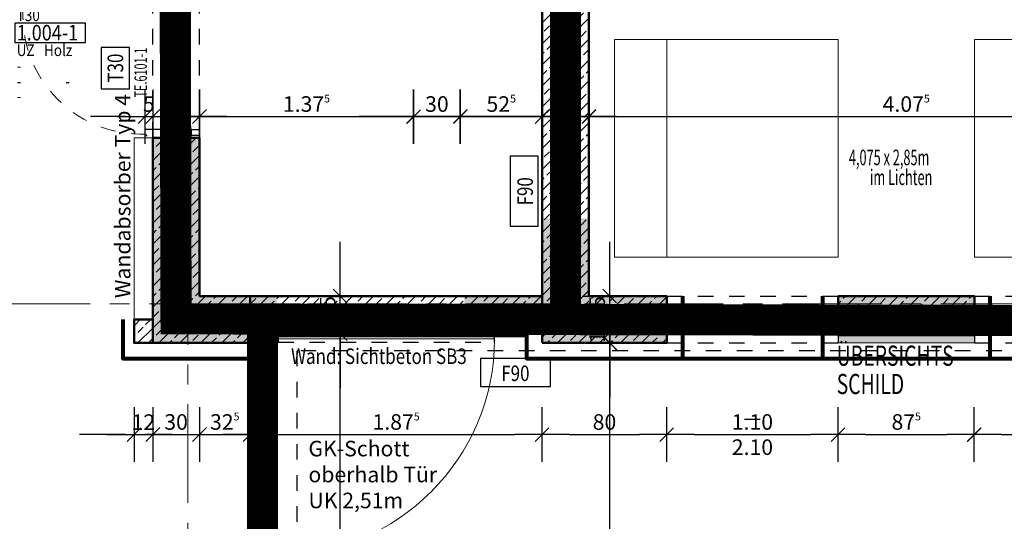
# Model space of a CAD drawing. Units: millimetres. Extents: x -11 to 117, y -61 to 10.
# Drawn here: x 89 to 95, y -39 to -36 of the extents above; entities that cross this region are included whole.
import ezdxf
from ezdxf.enums import TextEntityAlignment as Align

# ---------------------------------------------------------------- set-up
doc = ezdxf.new("R2010")
doc.units = ezdxf.units.MM
doc.header["$LTSCALE"] = 0.01
for name, pattern in [('ACAD_ISO01W100', [12, 6, -6]), ('ACAD_ISO03W100', [30, 12, -18]), ('AUSGEZOGEN', [0]), ('HIDDEN', [9.525, 6.35, -3.175]), ('MITTEX2', [101.6, 63.5, -12.7, 12.7, -12.7]), ('PUNKT2_S9', [0.15, 0, -0.15])]:
    doc.linetypes.add(name, pattern=pattern)
for name, color, linetype, lineweight in [('A_Aufzug', 176, 'Continuous', 18), ('A_Ausbau Trockenbau', 30, 'AUSGEZOGEN', 25), ('A_Brandschutz_Wände', 40, 'ACAD_ISO01W100', 90), ('A_Decke_Sichtbeton', 214, 'ACAD_ISO01W100', 30), ('A_Mauerwerk', 150, 'AUSGEZOGEN', 25), ('A_Mobel-Einbau', 29, 'AUSGEZOGEN', 25), ('A_Raster', 128, 'MITTEX2', 18), ('A_Statik Tabuzonen', 252, 'ACAD_ISO03W100', 30), ('A_Tuer_Txt', 252, 'AUSGEZOGEN', 25), ('A_Tuer_Txt @ 0.1', 252, 'AUSGEZOGEN', 25), ('A_Wand_Sichtbeton', 6, 'Continuous', 80), ('A_Wandabsorber Text', 7, 'ACAD_ISO01W100', 0)]:
    doc.layers.add(name, color=color, linetype=linetype, lineweight=lineweight)
for name, color, linetype in [('A_Bem', 7, 'Continuous'), ('A_Brandschutz_Text', 134, 'Continuous'), ('A_Durchbruch', 121, 'ACAD_ISO01W100'), ('A_Text_Allgemein', 7, 'Continuous'), ('A_Tuer', 46, 'Continuous'), ('A_Tuer-Txt_NP', 128, 'Continuous'), ('A_Wand', 244, 'Continuous'), ('A_Wand_Leicht', 20, 'Continuous')]:
    doc.layers.add(name, color=color, linetype=linetype)
doc.styles.add('200', font='txt', dxfattribs={"width": 0.85, "height": 0.5})
doc.styles.add('arial_025', font='arial.ttf', dxfattribs={"width": 0.8, "height": 0.25})
doc.styles.add('Frutiger 45 Light', font='txt')
doc.styles.add('innen', font='txt', dxfattribs={"width": 0.85})
doc.dimstyles.new('pb_Innen', dxfattribs={"dimtxt": 0.1, "dimasz": 0.175, "dimexe": 0.0625, "dimexo": 0, "dimgap": 0.03, "dimtad": 1, "dimdec": 4, "dimrnd": 0.005, "dimzin": 12, "dimdsep": 46, "dimtxsty": 'innen', "dimblk1": 'pf_l', "dimblk2": 'pf_r', "dimsah": 1, "dimcen": 0.125, "dimdle": 0.03125, "dimse1": 1, "dimse2": 1, "dimazin": 0, "dimtfac": 1, "dimtdec": 4, "dimtix": 1, "dimtmove": 2, "dimatfit": 2, "dimfxl": 0.0625, "dimtolj": 1, "dimtzin": 0, "dimarcsym": 0})

# ---------------------------------------------------------------- blocks, each defined once
blk = doc.blocks.new('F90')
blk.add_lwpolyline([(0, 0), (0.45, 0), (0.45, 0.18), (0, 0.18)], close=True)
at = {"style": 'arial_025', "width": 0.8}
blk.add_text('F90', height=0.1, dxfattribs=at).set_placement((0.225, 0.0846), align=Align.MIDDLE_CENTER)
blk = doc.blocks.new('T30')
blk.add_lwpolyline([(0, 0), (0.2655, 0), (0.2655, 0.18), (0, 0.18)], close=True)
at = {"style": 'arial_025', "width": 0.8}
blk.add_text('T30', height=0.1, dxfattribs=at).set_placement((0.1332, 0.0895), align=Align.MIDDLE_CENTER)
blk = doc.blocks.new('Verstärkung QR-Profil')
for points in [[(-0.0375, -0.0375), (0.0375, -0.0375), (0.0375, 0.0375), (-0.0375, 0.0375)], [(-0.0275, -0.0275), (0.0275, -0.0275), (0.0275, 0.0275), (-0.0275, 0.0275)]]:
    blk.add_lwpolyline(points, close=True)
blk = doc.blocks.new('pf_l')
for points in [[(0, 1), (0, -1)], [(-1, 0), (1, 0)], [(-0.25, -0.25), (0.25, 0.25)]]:
    blk.add_lwpolyline(points)
blk = doc.blocks.new('pf_r')
for points in [[(0, -1), (0, 1)], [(1, 0), (-1, 0)], [(-0.257, -0.257), (0.243, 0.243)]]:
    blk.add_lwpolyline(points)
blk = doc.blocks.new('*D258')
at = {"layer": 'A_Bem', "linetype": 'Continuous', "lineweight": -2, "transparency": 16777216}
for p, q in [((89.48, -38.3389), (89.305, -38.3389)), ((89.655, -38.3389), (89.775, -38.3389)), ((89.95, -38.3389), (90.125, -38.3389))]:
    blk.add_line(p, q, dxfattribs=at)
at = {"layer": 'DEFPOINTS', "color": 0, "linetype": 'Continuous', "transparency": 16777216}
for p in [(89.655, -37.9889), (89.775, -37.9889), (89.775, -38.3389)]:
    blk.add_point(p, dxfattribs=at)
at = {"layer": 'A_Bem', "linetype": 'Continuous', "lineweight": -2, "transparency": 16777216, "xscale": 0.175, "yscale": 0.175, "zscale": 0.175}
blk.add_blockref('pf_l', (89.655, -38.3389), dxfattribs=at)
at = {"layer": 'A_Bem', "linetype": 'Continuous', "lineweight": -2, "transparency": 16777216, "xscale": 0.175, "yscale": 0.175, "zscale": 0.175, "rotation": 180}
blk.add_blockref('pf_r', (89.775, -38.3389), dxfattribs=at)
at = {"layer": 'A_Bem', "linetype": 'Continuous', "lineweight": -3, "transparency": 16777216, "insert": (89.715, -38.2589), "char_height": 0.1, "attachment_point": 5, "style": 'innen'}
blk.add_mtext('\\A1;\\A1;12', dxfattribs=at)
blk = doc.blocks.new('*D259')
at = {"layer": 'A_Bem', "linetype": 'Continuous', "lineweight": -2, "transparency": 16777216}
for p, q in [((89.6, -38.3389), (89.425, -38.3389)), ((89.775, -38.3389), (90.075, -38.3389)), ((90.25, -38.3389), (90.425, -38.3389))]:
    blk.add_line(p, q, dxfattribs=at)
at = {"layer": 'DEFPOINTS', "color": 0, "linetype": 'Continuous', "transparency": 16777216}
for p in [(89.775, -37.9889), (90.075, -37.9889), (90.075, -38.3389)]:
    blk.add_point(p, dxfattribs=at)
at = {"layer": 'A_Bem', "linetype": 'Continuous', "lineweight": -2, "transparency": 16777216, "xscale": 0.175, "yscale": 0.175, "zscale": 0.175}
blk.add_blockref('pf_l', (89.775, -38.3389), dxfattribs=at)
at = {"layer": 'A_Bem', "linetype": 'Continuous', "lineweight": -2, "transparency": 16777216, "xscale": 0.175, "yscale": 0.175, "zscale": 0.175, "rotation": 180}
blk.add_blockref('pf_r', (90.075, -38.3389), dxfattribs=at)
at = {"layer": 'A_Bem', "linetype": 'Continuous', "lineweight": -3, "transparency": 16777216, "insert": (89.925, -38.258), "char_height": 0.1, "attachment_point": 5, "style": 'innen'}
blk.add_mtext('\\A1;\\A1;30', dxfattribs=at)
blk = doc.blocks.new('*D260')
at = {"layer": 'A_Bem', "linetype": 'Continuous', "lineweight": -2, "transparency": 16777216}
for p, q in [((89.9, -38.3389), (89.725, -38.3389)), ((90.075, -38.3389), (90.4, -38.3389)), ((90.575, -38.3389), (90.75, -38.3389))]:
    blk.add_line(p, q, dxfattribs=at)
at = {"layer": 'DEFPOINTS', "color": 0, "linetype": 'Continuous', "transparency": 16777216}
for p in [(90.075, -37.9889), (90.4, -37.9889), (90.4, -38.3389)]:
    blk.add_point(p, dxfattribs=at)
at = {"layer": 'A_Bem', "linetype": 'Continuous', "lineweight": -2, "transparency": 16777216, "xscale": 0.175, "yscale": 0.175, "zscale": 0.175}
blk.add_blockref('pf_l', (90.075, -38.3389), dxfattribs=at)
at = {"layer": 'A_Bem', "linetype": 'Continuous', "lineweight": -2, "transparency": 16777216, "xscale": 0.175, "yscale": 0.175, "zscale": 0.175, "rotation": 180}
blk.add_blockref('pf_r', (90.4, -38.3389), dxfattribs=at)
at = {"layer": 'A_Bem', "linetype": 'Continuous', "lineweight": -3, "transparency": 16777216, "insert": (90.2375, -38.258), "char_height": 0.1, "attachment_point": 5, "style": 'innen'}
blk.add_mtext('\\A1;\\A1;32\\Q;{\\A1;{\\H0.500000x;\\S5^ ;}}', dxfattribs=at)
blk = doc.blocks.new('*D261')
at = {"layer": 'A_Bem', "linetype": 'Continuous', "lineweight": -2, "transparency": 16777216}
blk.add_line((90.575, -38.3389), (92.1, -38.3389), dxfattribs=at)
at = {"layer": 'DEFPOINTS', "color": 0, "linetype": 'Continuous', "transparency": 16777216}
for p in [(90.4, -37.9889), (92.275, -37.9889), (92.275, -38.3389)]:
    blk.add_point(p, dxfattribs=at)
at = {"layer": 'A_Bem', "linetype": 'Continuous', "lineweight": -2, "transparency": 16777216, "xscale": 0.175, "yscale": 0.175, "zscale": 0.175, "rotation": 180}
blk.add_blockref('pf_l', (90.4, -38.3389), dxfattribs=at)
at = {"layer": 'A_Bem', "linetype": 'Continuous', "lineweight": -2, "transparency": 16777216, "xscale": 0.175, "yscale": 0.175, "zscale": 0.175}
blk.add_blockref('pf_r', (92.275, -38.3389), dxfattribs=at)
at = {"layer": 'A_Bem', "linetype": 'Continuous', "lineweight": -3, "transparency": 16777216, "insert": (91.3375, -38.258), "char_height": 0.1, "attachment_point": 5, "style": 'innen'}
blk.add_mtext('\\A1;\\A1;1.87\\Q;{\\A1;{\\H0.500000x;\\S5^ ;}}', dxfattribs=at)
blk = doc.blocks.new('*D262')
at = {"layer": 'A_Bem', "linetype": 'Continuous', "lineweight": -2, "transparency": 16777216}
blk.add_line((92.45, -38.3389), (92.9, -38.3389), dxfattribs=at)
at = {"layer": 'DEFPOINTS', "color": 0, "linetype": 'Continuous', "transparency": 16777216}
for p in [(92.275, -37.9889), (93.075, -37.9889), (93.075, -38.3389)]:
    blk.add_point(p, dxfattribs=at)
at = {"layer": 'A_Bem', "linetype": 'Continuous', "lineweight": -2, "transparency": 16777216, "xscale": 0.175, "yscale": 0.175, "zscale": 0.175, "rotation": 180}
blk.add_blockref('pf_l', (92.275, -38.3389), dxfattribs=at)
at = {"layer": 'A_Bem', "linetype": 'Continuous', "lineweight": -2, "transparency": 16777216, "xscale": 0.175, "yscale": 0.175, "zscale": 0.175}
blk.add_blockref('pf_r', (93.075, -38.3389), dxfattribs=at)
at = {"layer": 'A_Bem', "linetype": 'Continuous', "lineweight": -3, "transparency": 16777216, "insert": (92.675, -38.258), "char_height": 0.1, "attachment_point": 5, "style": 'innen'}
blk.add_mtext('\\A1;\\A1;80', dxfattribs=at)
blk = doc.blocks.new('*D263')
at = {"layer": 'A_Bem', "linetype": 'Continuous', "lineweight": -2, "transparency": 16777216}
blk.add_line((93.25, -38.3389), (94, -38.3389), dxfattribs=at)
at = {"layer": 'DEFPOINTS', "color": 0, "linetype": 'Continuous', "transparency": 16777216}
for p in [(93.075, -37.9889), (94.175, -37.9889), (94.175, -38.3389)]:
    blk.add_point(p, dxfattribs=at)
at = {"layer": 'A_Bem', "linetype": 'Continuous', "lineweight": -2, "transparency": 16777216, "xscale": 0.175, "yscale": 0.175, "zscale": 0.175, "rotation": 180}
blk.add_blockref('pf_l', (93.075, -38.3389), dxfattribs=at)
at = {"layer": 'A_Bem', "linetype": 'Continuous', "lineweight": -2, "transparency": 16777216, "xscale": 0.175, "yscale": 0.175, "zscale": 0.175}
blk.add_blockref('pf_r', (94.175, -38.3389), dxfattribs=at)
at = {"layer": 'A_Bem', "linetype": 'Continuous', "lineweight": -3, "transparency": 16777216, "char_height": 0.1, "attachment_point": 5, "style": 'innen'}
for s, insert in [('\\A1;\\A1;1.10', (93.625, -38.258)), ('\\A1;2.10', (93.625, -38.4199))]:
    blk.add_mtext(s, dxfattribs=dict(at, insert=insert))
blk = doc.blocks.new('*D264')
at = {"layer": 'A_Bem', "linetype": 'Continuous', "lineweight": -2, "transparency": 16777216}
blk.add_line((94.35, -38.3389), (94.8745, -38.3389), dxfattribs=at)
at = {"layer": 'DEFPOINTS', "color": 0, "linetype": 'Continuous', "transparency": 16777216}
for p in [(94.175, -37.9889), (95.0495, -37.9889), (95.0495, -38.3389)]:
    blk.add_point(p, dxfattribs=at)
at = {"layer": 'A_Bem', "linetype": 'Continuous', "lineweight": -2, "transparency": 16777216, "xscale": 0.175, "yscale": 0.175, "zscale": 0.175, "rotation": 180}
blk.add_blockref('pf_l', (94.175, -38.3389), dxfattribs=at)
at = {"layer": 'A_Bem', "linetype": 'Continuous', "lineweight": -2, "transparency": 16777216, "xscale": 0.175, "yscale": 0.175, "zscale": 0.175}
blk.add_blockref('pf_r', (95.0495, -38.3389), dxfattribs=at)
at = {"layer": 'A_Bem', "linetype": 'Continuous', "lineweight": -3, "transparency": 16777216, "insert": (94.6123, -38.258), "char_height": 0.1, "attachment_point": 5, "style": 'innen'}
blk.add_mtext('\\A1;\\A1;87\\Q;{\\A1;{\\H0.500000x;\\S5^ ;}}', dxfattribs=at)
blk = doc.blocks.new('*D265')
at = {"layer": 'A_Bem', "linetype": 'Continuous', "lineweight": -2, "transparency": 16777216}
blk.add_line((95.2245, -38.3389), (95.9745, -38.3389), dxfattribs=at)
at = {"layer": 'DEFPOINTS', "color": 0, "linetype": 'Continuous', "transparency": 16777216}
for p in [(95.0495, -37.9889), (96.1495, -37.9889), (96.1495, -38.3389)]:
    blk.add_point(p, dxfattribs=at)
at = {"layer": 'A_Bem', "linetype": 'Continuous', "lineweight": -2, "transparency": 16777216, "xscale": 0.175, "yscale": 0.175, "zscale": 0.175, "rotation": 180}
blk.add_blockref('pf_l', (95.0495, -38.3389), dxfattribs=at)
at = {"layer": 'A_Bem', "linetype": 'Continuous', "lineweight": -2, "transparency": 16777216, "xscale": 0.175, "yscale": 0.175, "zscale": 0.175}
blk.add_blockref('pf_r', (96.1495, -38.3389), dxfattribs=at)
at = {"layer": 'A_Bem', "linetype": 'Continuous', "lineweight": -3, "transparency": 16777216, "insert": (95.5995, -38.258), "char_height": 0.1, "attachment_point": 5, "style": 'innen'}
blk.add_mtext('\\A1;\\A1;1.10', dxfattribs=at)
blk = doc.blocks.new('*D284')
at = {"layer": 'A_Bem', "linetype": 'Continuous', "lineweight": -2, "transparency": 16777216}
for p, q in [((89.55, -36.2963), (89.375, -36.2963)), ((89.725, -36.2963), (89.775, -36.2963)), ((89.95, -36.2963), (90.125, -36.2963))]:
    blk.add_line(p, q, dxfattribs=at)
at = {"layer": 'DEFPOINTS', "color": 0, "linetype": 'Continuous', "transparency": 16777216}
for p in [(89.775, -36.2963), (89.725, -36.6463), (89.775, -36.6463)]:
    blk.add_point(p, dxfattribs=at)
at = {"layer": 'A_Bem', "linetype": 'Continuous', "lineweight": -2, "transparency": 16777216, "xscale": 0.175, "yscale": 0.175, "zscale": 0.175}
blk.add_blockref('pf_l', (89.725, -36.2963), dxfattribs=at)
at = {"layer": 'A_Bem', "linetype": 'Continuous', "lineweight": -2, "transparency": 16777216, "xscale": 0.175, "yscale": 0.175, "zscale": 0.175, "rotation": 180}
blk.add_blockref('pf_r', (89.775, -36.2963), dxfattribs=at)
at = {"layer": 'A_Bem', "linetype": 'Continuous', "lineweight": -3, "transparency": 16777216, "insert": (89.75, -36.2154), "char_height": 0.1, "attachment_point": 5, "style": 'innen'}
blk.add_mtext('\\A1;\\A1;5', dxfattribs=at)
blk = doc.blocks.new('*D285')
at = {"layer": 'A_Bem', "linetype": 'Continuous', "lineweight": -2, "transparency": 16777216}
for p, q in [((89.6, -36.2963), (89.425, -36.2963)), ((89.775, -36.2963), (90.075, -36.2963)), ((90.25, -36.2963), (90.425, -36.2963))]:
    blk.add_line(p, q, dxfattribs=at)
at = {"layer": 'DEFPOINTS', "color": 0, "linetype": 'Continuous', "transparency": 16777216}
for p in [(90.075, -35.9463), (90.075, -36.2963), (89.775, -36.6463)]:
    blk.add_point(p, dxfattribs=at)
at = {"layer": 'A_Bem', "linetype": 'Continuous', "lineweight": -2, "transparency": 16777216, "xscale": 0.175, "yscale": 0.175, "zscale": 0.175}
blk.add_blockref('pf_l', (89.775, -36.2963), dxfattribs=at)
at = {"layer": 'A_Bem', "linetype": 'Continuous', "lineweight": -2, "transparency": 16777216, "xscale": 0.175, "yscale": 0.175, "zscale": 0.175, "rotation": 180}
blk.add_blockref('pf_r', (90.075, -36.2963), dxfattribs=at)
at = {"layer": 'A_Bem', "linetype": 'Continuous', "lineweight": -3, "transparency": 16777216, "insert": (89.925, -36.2154), "char_height": 0.1, "attachment_point": 5, "style": 'innen'}
blk.add_mtext('\\A1;\\A1;30', dxfattribs=at)
blk = doc.blocks.new('*D286')
at = {"layer": 'A_Bem', "linetype": 'Continuous', "lineweight": -2, "transparency": 16777216}
blk.add_line((90.25, -36.2963), (91.2745, -36.2963), dxfattribs=at)
at = {"layer": 'DEFPOINTS', "color": 0, "linetype": 'Continuous', "transparency": 16777216}
for p in [(90.075, -35.9463), (91.4495, -35.9463), (91.4495, -36.2963)]:
    blk.add_point(p, dxfattribs=at)
at = {"layer": 'A_Bem', "linetype": 'Continuous', "lineweight": -2, "transparency": 16777216, "xscale": 0.175, "yscale": 0.175, "zscale": 0.175, "rotation": 180}
blk.add_blockref('pf_l', (90.075, -36.2963), dxfattribs=at)
at = {"layer": 'A_Bem', "linetype": 'Continuous', "lineweight": -2, "transparency": 16777216, "xscale": 0.175, "yscale": 0.175, "zscale": 0.175}
blk.add_blockref('pf_r', (91.4495, -36.2963), dxfattribs=at)
at = {"layer": 'A_Bem', "linetype": 'Continuous', "lineweight": -3, "transparency": 16777216, "insert": (90.7622, -36.2154), "char_height": 0.1, "attachment_point": 5, "style": 'innen'}
blk.add_mtext('\\A1;\\A1;1.37\\Q;{\\A1;{\\H0.500000x;\\S5^ ;}}', dxfattribs=at)
blk = doc.blocks.new('*D287')
at = {"layer": 'A_Bem', "linetype": 'Continuous', "lineweight": -2, "transparency": 16777216}
for p, q in [((91.2745, -36.2963), (91.0995, -36.2963)), ((91.4495, -36.2963), (91.7495, -36.2963)), ((91.9245, -36.2963), (92.0995, -36.2963))]:
    blk.add_line(p, q, dxfattribs=at)
at = {"layer": 'DEFPOINTS', "color": 0, "linetype": 'Continuous', "transparency": 16777216}
for p in [(91.4495, -35.9463), (91.7495, -35.9463), (91.7495, -36.2963)]:
    blk.add_point(p, dxfattribs=at)
at = {"layer": 'A_Bem', "linetype": 'Continuous', "lineweight": -2, "transparency": 16777216, "xscale": 0.175, "yscale": 0.175, "zscale": 0.175}
blk.add_blockref('pf_l', (91.4495, -36.2963), dxfattribs=at)
at = {"layer": 'A_Bem', "linetype": 'Continuous', "lineweight": -2, "transparency": 16777216, "xscale": 0.175, "yscale": 0.175, "zscale": 0.175, "rotation": 180}
blk.add_blockref('pf_r', (91.7495, -36.2963), dxfattribs=at)
at = {"layer": 'A_Bem', "linetype": 'Continuous', "lineweight": -3, "transparency": 16777216, "insert": (91.5995, -36.2154), "char_height": 0.1, "attachment_point": 5, "style": 'innen'}
blk.add_mtext('\\A1;\\A1;30', dxfattribs=at)
blk = doc.blocks.new('*D288')
at = {"layer": 'A_Bem', "linetype": 'Continuous', "lineweight": -2, "transparency": 16777216}
blk.add_line((91.9245, -36.2963), (92.1, -36.2963), dxfattribs=at)
at = {"layer": 'DEFPOINTS', "color": 0, "linetype": 'Continuous', "transparency": 16777216}
for p in [(91.7495, -35.9463), (92.275, -36.2963), (92.275, -36.6463)]:
    blk.add_point(p, dxfattribs=at)
at = {"layer": 'A_Bem', "linetype": 'Continuous', "lineweight": -2, "transparency": 16777216, "xscale": 0.175, "yscale": 0.175, "zscale": 0.175, "rotation": 180}
blk.add_blockref('pf_l', (91.7495, -36.2963), dxfattribs=at)
at = {"layer": 'A_Bem', "linetype": 'Continuous', "lineweight": -2, "transparency": 16777216, "xscale": 0.175, "yscale": 0.175, "zscale": 0.175}
blk.add_blockref('pf_r', (92.275, -36.2963), dxfattribs=at)
at = {"layer": 'A_Bem', "linetype": 'Continuous', "lineweight": -3, "transparency": 16777216, "insert": (92.0123, -36.2154), "char_height": 0.1, "attachment_point": 5, "style": 'innen'}
blk.add_mtext('\\A1;\\A1;52\\Q;{\\A1;{\\H0.500000x;\\S5^ ;}}', dxfattribs=at)
blk = doc.blocks.new('*D289')
at = {"layer": 'A_Bem', "linetype": 'Continuous', "lineweight": -2, "transparency": 16777216}
for p, q in [((92.1, -36.2963), (91.925, -36.2963)), ((92.275, -36.2963), (92.575, -36.2963)), ((92.75, -36.2963), (92.925, -36.2963))]:
    blk.add_line(p, q, dxfattribs=at)
at = {"layer": 'DEFPOINTS', "color": 0, "linetype": 'Continuous', "transparency": 16777216}
for p in [(92.575, -35.9463), (92.575, -36.2963), (92.275, -36.6463)]:
    blk.add_point(p, dxfattribs=at)
at = {"layer": 'A_Bem', "linetype": 'Continuous', "lineweight": -2, "transparency": 16777216, "xscale": 0.175, "yscale": 0.175, "zscale": 0.175}
blk.add_blockref('pf_l', (92.275, -36.2963), dxfattribs=at)
at = {"layer": 'A_Bem', "linetype": 'Continuous', "lineweight": -2, "transparency": 16777216, "xscale": 0.175, "yscale": 0.175, "zscale": 0.175, "rotation": 180}
blk.add_blockref('pf_r', (92.575, -36.2963), dxfattribs=at)
at = {"layer": 'A_Bem', "linetype": 'Continuous', "lineweight": -3, "transparency": 16777216, "insert": (92.425, -36.2154), "char_height": 0.1, "attachment_point": 5, "style": 'innen'}
blk.add_mtext('\\A1;\\A1;30', dxfattribs=at)
blk = doc.blocks.new('*D290')
at = {"layer": 'A_Bem', "linetype": 'Continuous', "lineweight": -2, "transparency": 16777216}
blk.add_line((92.75, -36.2963), (96.4745, -36.2963), dxfattribs=at)
at = {"layer": 'DEFPOINTS', "color": 0, "linetype": 'Continuous', "transparency": 16777216}
for p in [(92.575, -35.9463), (96.6495, -35.9463), (96.6495, -36.2963)]:
    blk.add_point(p, dxfattribs=at)
at = {"layer": 'A_Bem', "linetype": 'Continuous', "lineweight": -2, "transparency": 16777216, "xscale": 0.175, "yscale": 0.175, "zscale": 0.175, "rotation": 180}
blk.add_blockref('pf_l', (92.575, -36.2963), dxfattribs=at)
at = {"layer": 'A_Bem', "linetype": 'Continuous', "lineweight": -2, "transparency": 16777216, "xscale": 0.175, "yscale": 0.175, "zscale": 0.175}
blk.add_blockref('pf_r', (96.6495, -36.2963), dxfattribs=at)
at = {"layer": 'A_Bem', "linetype": 'Continuous', "lineweight": -3, "transparency": 16777216, "insert": (94.6123, -36.2154), "char_height": 0.1, "attachment_point": 5, "style": 'innen'}
blk.add_mtext('\\A1;\\A1;4.07\\Q;{\\A1;{\\H0.500000x;\\S5^ ;}}', dxfattribs=at)
blk = doc.blocks.new('Türstempel lang')
blk.add_lwpolyline([(-1, -17), (35.41, -17), (35.41, -7), (-1, -7)], close=True)
at = {"style": '200', "width": 0.85}
for tag, height, p in [('Türen:Brandschutzklasse', 6, (0, 0)), ('Türen:Nummer', 8, (0, -7.94)), ('Türen:Zargenart', 6, (0, -17.94)), ('Türen:Material', 6, (14, -17.94)), ('Türen:Beschreibung', 6, (0, -25.94)), ('Türen:Antrieb', 6, (0, -33.94)), ('Türen:Auslösung', 6, (25, -33.94)), ('Türen:FSA-Obentürschließer', 6, (0, -41.53))]:
    blk.add_attdef(tag, text='', height=height, rotation=0, dxfattribs=at).set_placement(p, align=Align.TOP_LEFT)
blk = doc.blocks.new('*D605')
at = {"layer": 'A_Bem', "linetype": 'Continuous', "lineweight": -2, "transparency": 16777216}
blk.add_line((92.7094, -40.2997), (92.7094, -37.925), dxfattribs=at)
at = {"layer": 'DEFPOINTS', "color": 0, "linetype": 'Continuous', "transparency": 16777216}
for p in [(92.3594, -37.75), (92.7094, -37.75), (92.3594, -40.4747)]:
    blk.add_point(p, dxfattribs=at)
at = {"layer": 'A_Bem', "linetype": 'Continuous', "lineweight": -2, "transparency": 16777216, "xscale": 0.175, "yscale": 0.175, "zscale": 0.175}
for name, p, rotation in [('pf_r', (92.7094, -37.75), 90), ('pf_l', (92.7094, -40.4747), 270)]:
    blk.add_blockref(name, p, dxfattribs=dict(at, rotation=rotation))
at = {"layer": 'A_Bem', "linetype": 'Continuous', "lineweight": -3, "transparency": 16777216, "insert": (92.6294, -39.1123), "char_height": 0.1, "attachment_point": 5, "rotation": 90, "style": 'innen'}
blk.add_mtext('\\A1;\\A1;2.72\\Q;{\\A1;{\\H0.500000x;\\S5^ ;}}', dxfattribs=at)
blk = doc.blocks.new('*D606')
at = {"layer": 'A_Bem', "linetype": 'Continuous', "lineweight": -2, "transparency": 16777216}
for p, q in [((92.7094, -37.425), (92.7094, -37.25)), ((92.7094, -37.75), (92.7094, -37.6)), ((92.7094, -37.925), (92.7094, -38.1))]:
    blk.add_line(p, q, dxfattribs=at)
at = {"layer": 'DEFPOINTS', "color": 0, "linetype": 'Continuous', "transparency": 16777216}
for p in [(92.3594, -37.6), (92.7094, -37.6), (92.3594, -37.75)]:
    blk.add_point(p, dxfattribs=at)
at = {"layer": 'A_Bem', "linetype": 'Continuous', "lineweight": -2, "transparency": 16777216, "xscale": 0.175, "yscale": 0.175, "zscale": 0.175}
for name, p, rotation in [('pf_r', (92.7094, -37.6), 270), ('pf_l', (92.7094, -37.75), 90)]:
    blk.add_blockref(name, p, dxfattribs=dict(at, rotation=rotation))
at = {"layer": 'A_Bem', "linetype": 'Continuous', "lineweight": -3, "transparency": 16777216, "insert": (92.6284, -37.675), "char_height": 0.1, "attachment_point": 5, "rotation": 90, "style": 'innen'}
blk.add_mtext('\\A1;\\A1;15', dxfattribs=at)
blk = doc.blocks.new('*D607')
at = {"layer": 'A_Bem', "linetype": 'Continuous', "lineweight": -2, "transparency": 16777216}
for p, q in [((92.7094, -37.275), (92.7094, -37.1)), ((92.7094, -37.6), (92.7094, -37.45)), ((92.7094, -37.775), (92.7094, -37.95))]:
    blk.add_line(p, q, dxfattribs=at)
at = {"layer": 'DEFPOINTS', "color": 0, "linetype": 'Continuous', "transparency": 16777216}
for p in [(92.3594, -37.45), (92.7094, -37.45), (92.3594, -37.6)]:
    blk.add_point(p, dxfattribs=at)
at = {"layer": 'A_Bem', "linetype": 'Continuous', "lineweight": -2, "transparency": 16777216, "xscale": 0.175, "yscale": 0.175, "zscale": 0.175}
for name, p, rotation in [('pf_r', (92.7094, -37.45), 270), ('pf_l', (92.7094, -37.6), 90)]:
    blk.add_blockref(name, p, dxfattribs=dict(at, rotation=rotation))
at = {"layer": 'A_Bem', "linetype": 'Continuous', "lineweight": -3, "transparency": 16777216, "insert": (92.6284, -37.525), "char_height": 0.1, "attachment_point": 5, "rotation": 90, "style": 'innen'}
blk.add_mtext('\\A1;\\A1;15', dxfattribs=at)
blk = doc.blocks.new('*D1457')
at = {"layer": 'A_Bem', "linetype": 'Continuous', "lineweight": -2, "transparency": 16777216}
blk.add_line((90.9789, -40.3618), (90.9789, -37.865), dxfattribs=at)
at = {"layer": 'DEFPOINTS', "color": 0, "linetype": 'Continuous', "transparency": 16777216}
for p in [(90.6289, -37.69), (90.9789, -37.69), (90.6289, -40.5368)]:
    blk.add_point(p, dxfattribs=at)
at = {"layer": 'A_Bem', "linetype": 'Continuous', "lineweight": -2, "transparency": 16777216, "xscale": 0.175, "yscale": 0.175, "zscale": 0.175}
for name, p, rotation in [('pf_r', (90.9789, -37.69), 90), ('pf_l', (90.9789, -40.5368), 270)]:
    blk.add_blockref(name, p, dxfattribs=dict(at, rotation=rotation))
at = {"layer": 'A_Bem', "linetype": 'Continuous', "lineweight": -3, "transparency": 16777216, "char_height": 0.1, "attachment_point": 5, "rotation": 90, "style": 'innen'}
for s, insert in [('\\A1;\\A1;2.84\\Q;{\\A1;{\\H0.500000x;\\S5^ ;}}', (90.8979, -39.1134)), ('\\A1;2.51', (91.0599, -39.1134))]:
    blk.add_mtext(s, dxfattribs=dict(at, insert=insert))
blk = doc.blocks.new('*D1458')
at = {"layer": 'A_Bem', "linetype": 'Continuous', "lineweight": -2, "transparency": 16777216}
for p, q in [((90.9789, -37.425), (90.9789, -37.25)), ((90.9789, -37.69), (90.9789, -37.6)), ((90.9789, -37.865), (90.9789, -38.04))]:
    blk.add_line(p, q, dxfattribs=at)
at = {"layer": 'DEFPOINTS', "color": 0, "linetype": 'Continuous', "transparency": 16777216}
for p in [(90.6289, -37.6), (90.9789, -37.6), (90.6289, -37.69)]:
    blk.add_point(p, dxfattribs=at)
at = {"layer": 'A_Bem', "linetype": 'Continuous', "lineweight": -2, "transparency": 16777216, "xscale": 0.175, "yscale": 0.175, "zscale": 0.175}
for name, p, rotation in [('pf_r', (90.9789, -37.6), 270), ('pf_l', (90.9789, -37.69), 90)]:
    blk.add_blockref(name, p, dxfattribs=dict(at, rotation=rotation))
at = {"layer": 'A_Bem', "linetype": 'Continuous', "lineweight": -3, "transparency": 16777216, "insert": (90.8979, -37.645), "char_height": 0.1, "attachment_point": 5, "rotation": 90, "style": 'innen'}
blk.add_mtext('\\A1;\\A1;9', dxfattribs=at)
blk = doc.blocks.new('*D1459')
at = {"layer": 'A_Bem', "linetype": 'Continuous', "lineweight": -2, "transparency": 16777216}
for p, q in [((90.9789, -37.275), (90.9789, -37.1)), ((90.9789, -37.6), (90.9789, -37.45)), ((90.9789, -37.775), (90.9789, -37.95))]:
    blk.add_line(p, q, dxfattribs=at)
at = {"layer": 'DEFPOINTS', "color": 0, "linetype": 'Continuous', "transparency": 16777216}
for p in [(90.6289, -37.45), (90.9789, -37.45), (90.6289, -37.6)]:
    blk.add_point(p, dxfattribs=at)
at = {"layer": 'A_Bem', "linetype": 'Continuous', "lineweight": -2, "transparency": 16777216, "xscale": 0.175, "yscale": 0.175, "zscale": 0.175}
for name, p, rotation in [('pf_r', (90.9789, -37.45), 270), ('pf_l', (90.9789, -37.6), 90)]:
    blk.add_blockref(name, p, dxfattribs=dict(at, rotation=rotation))
at = {"layer": 'A_Bem', "linetype": 'Continuous', "lineweight": -3, "transparency": 16777216, "insert": (90.8979, -37.525), "char_height": 0.1, "attachment_point": 5, "rotation": 90, "style": 'innen'}
blk.add_mtext('\\A1;\\A1;15', dxfattribs=at)

msp = doc.modelspace()

# ---------------------------------------------------------------- hatches: boundary and pattern name
at = {"layer": 'A_Mobel-Einbau', "linetype": 'AUSGEZOGEN', "lineweight": 13}
msp.add_hatch(color=1, dxfattribs=at).paths.add_polyline_path([(94.175, -37.75), (95.04952, -37.75), (95.04952, -37.7), (94.175, -37.7)])
at = {"layer": 'A_Statik Tabuzonen', "transparency": 33554559}
h = msp.add_hatch(color=256, dxfattribs=at)
h.dxf.hatch_style = 1
h.paths.add_polyline_path([(89.77497, -37.75), (90.4, -37.75), (90.4, -37.6), (90.57497, -37.6), (90.57497, -37.45), (90.07497, -37.45), (90.07497, -36.435), (89.77497, -36.435)])
h = msp.add_hatch(color=256, dxfattribs=at)
h.dxf.hatch_style = 1
h.paths.add_polyline_path([(91.775, -37.6), (92.275, -37.6), (92.275, -37.75), (93.075, -37.75), (93.075, -37.45), (92.575, -37.45), (92.575, -36.95), (92.275, -36.95), (92.275, -37.45), (91.775, -37.45)])
h = msp.add_hatch(color=256, dxfattribs=at)
h.dxf.hatch_style = 1
h.paths.add_polyline_path([(94.175, -37.7), (95.04952, -37.7), (95.04952, -37.45), (94.175, -37.45)])
at = {"layer": 'A_Wand', "linetype": 'Continuous', "lineweight": -3}
h = msp.add_hatch(dxfattribs=at)
h.set_pattern_fill('ANSI33', color=5, scale=0.015, angle=-360, style=0)
h.paths.add_polyline_path([(90.07497, -33.971), (89.77497, -33.971), (89.77497, -34.441), (89.99997, -34.441), (90.07497, -34.291)], flags=0)
h.paths.add_polyline_path([(90.07497, -34.591), (89.99997, -34.441), (89.77497, -34.441), (89.77497, -35.54786), (90.07497, -35.54786)], flags=0)
h.paths.add_polyline_path([(90.07497, -36.43286), (89.77497, -36.43286), (89.77497, -37.75), (90.07497, -37.45)], flags=0)
h = msp.add_hatch(dxfattribs=at)
h.set_pattern_fill('ANSI33', color=5, scale=0.015, angle=-360, style=0)
h.paths.add_polyline_path([(92.575, -34.591), (92.425, -34.516), (92.275, -34.591), (92.275, -37.75), (92.575, -37.45)], flags=0)
h = msp.add_hatch(dxfattribs=at)
h.set_pattern_fill('ANSI33', color=5, scale=0.015, style=0)
h.paths.add_polyline_path([(90.4, -37.75), (90.4, -37.45), (90.07497, -37.45), (89.77497, -37.75)], flags=0)
h = msp.add_hatch(dxfattribs=at)
h.set_pattern_fill('ANSI33', color=5, scale=0.015, style=0)
h.paths.add_polyline_path([(92.275, -37.6), (92.275, -37.45), (90.4, -37.45), (90.4, -37.6)], flags=0)
h = msp.add_hatch(dxfattribs=at)
h.set_pattern_fill('ANSI33', color=5, scale=0.015, style=0)
h.paths.add_polyline_path([(93.075, -37.75), (93.075, -37.45), (92.575, -37.45), (92.275, -37.75)], flags=0)
h = msp.add_hatch(dxfattribs=at)
h.set_pattern_fill('ANSI33', color=5, scale=0.015, style=0)
h.paths.add_polyline_path([(95.04952, -37.7), (95.04952, -37.45), (94.175, -37.45), (94.175, -37.7)], flags=0)
h = msp.add_hatch(dxfattribs=at)
h.set_pattern_fill('ANSI33', color=5, scale=0.015, angle=-360, style=0)
h.paths.add_polyline_path([(89.77497, -37.75), (89.65497, -37.75), (89.65497, -37.6), (89.77497, -37.6)])
at = {"layer": 'A_Wand_Leicht', "linetype": 'Continuous', "lineweight": 13}
h = msp.add_hatch(dxfattribs=at)
h.set_pattern_fill('ANSI37', color=20, scale=0.02, angle=-360, style=0)
h.paths.add_polyline_path([(90.5375, -37.59999), (90.4125, -37.59999), (90.4125, -37.68969), (90.5375, -37.68969)], flags=0)

# ---------------------------------------------------------------- linework, layer by layer
at = {"layer": 'A_Aufzug', "linetype": 'AUSGEZOGEN', "lineweight": 13}
for p, q in [((92.73895, -35.8), (92.73895, -37.2)), ((92.73895, -35.8), (93.075, -35.8)), ((92.73895, -35.8), (93.075, -35.8)), ((93.075, -35.8), (93.075, -37.2)), ((94.175, -35.8), (93.075, -35.8)), ((94.175, -37.2), (94.175, -35.8)), ((95.04952, -37.2), (95.04952, -35.8)), ((95.04952, -35.8), (96.14952, -35.8)), ((92.73895, -37.2), (93.075, -37.2)), ((94.175, -37.2), (93.075, -37.2)), ((95.04952, -37.2), (96.14952, -37.2))]:
    msp.add_line(p, q, dxfattribs=at)
at = {"layer": 'A_Ausbau Trockenbau', "linetype": 'AUSGEZOGEN', "lineweight": 13}
msp.add_line((89.77497, -37.75), (89.72496, -37.75), dxfattribs=at)
msp.add_lwpolyline([(89.77497, -36.43286), (89.65497, -36.43286), (89.65497, -37.6), (89.65497, -37.6)], dxfattribs=at)
at = {"layer": 'A_Bem', "color": 7, "linetype": 'Continuous', "lineweight": -3}
msp.add_line((93.575, -38.23893), (93.675, -38.23893), dxfattribs=at)
at = {"layer": 'A_Brandschutz_Wände', "color": 40, "const_width": 0.2}
for points in [[(91.59951, -29.991), (89.90616, -29.991), (89.92497, -37.59532), (96.79951, -37.60857)], [(92.42499, -37.60021), (92.42499, -34.441)], [(90.47972, -40.67538), (90.47972, -37.59999)]]:
    msp.add_lwpolyline(points, dxfattribs=at)
at = {"layer": 'A_Decke_Sichtbeton'}
msp.add_lwpolyline([(90.7, -37.8), (90.7, -40.42468), (90.7, -40.42468), (90.7, -40.42468), (105.225, -40.42468), (105.225, -37.8), (90.7, -37.8), (90.7, -37.8)], close=True, dxfattribs=at)
at = {"layer": 'A_Durchbruch', "color": 121, "linetype": 'ACAD_ISO01W100', "lineweight": -3}
for p, q in [((89.77497, -36.43286), (89.77497, -35.54786)), ((90.07497, -36.43286), (90.07497, -35.54786)), ((89.77497, -36.43286), (90.07497, -36.43286)), ((93.075, -37.45), (94.175, -37.45)), ((93.075, -37.45), (93.075, -37.75)), ((94.175, -37.45), (94.175, -37.75)), ((95.04952, -37.45), (96.14952, -37.45)), ((95.04952, -37.45), (95.04952, -37.75)), ((93.075, -37.75), (94.175, -37.75)), ((95.04952, -37.75), (96.14952, -37.75))]:
    msp.add_line(p, q, dxfattribs=at)
at = {"layer": 'A_Mauerwerk', "linetype": 'AUSGEZOGEN', "lineweight": 13}
for p, q in [((90.4, -37.59999), (90.4, -37.75)), ((90.55, -37.59999), (90.4, -37.59999))]:
    msp.add_line(p, q, dxfattribs=at)
at = {"layer": 'A_Mauerwerk'}
for p, q in [((90.4, -37.59999), (90.4, -37.75)), ((90.55, -37.59999), (90.4, -37.59999))]:
    msp.add_line(p, q, dxfattribs=at)
at = {"layer": 'A_Mauerwerk', "linetype": 'PUNKT2_S9', "lineweight": 13}
for p, q in [((90.65, -37.59999), (90.55, -37.59999)), ((90.65, -37.69715), (90.65, -37.59999))]:
    msp.add_line(p, q, dxfattribs=at)
at = {"layer": 'A_Mobel-Einbau', "color": 8, "linetype": 'AUSGEZOGEN', "lineweight": 13}
for p, q in [((95.04952, -37.7), (94.175, -37.7)), ((94.175, -37.7), (94.175, -37.75)), ((95.04952, -37.75), (95.04952, -37.7)), ((94.175, -37.75), (95.04952, -37.75))]:
    msp.add_line(p, q, dxfattribs=at)
at = {"layer": 'A_Raster'}
for p, q in [((90, 8.59271), (90, -56.05232)), ((-9.81439, -37.5), (113.30537, -37.5))]:
    msp.add_line(p, q, dxfattribs=at)
at = {"layer": 'A_Tuer', "linetype": 'AUSGEZOGEN', "lineweight": 25}
for p, q in [((90.02497, -36.37922), (89.72497, -36.37922)), ((89.72497, -36.37922), (89.72497, -36.41823)), ((90.02497, -36.41823), (90.02497, -36.37922)), ((89.72497, -36.41823), (89.73997, -36.41823)), ((90.00997, -36.41823), (90.02497, -36.41823))]:
    msp.add_line(p, q, dxfattribs=at)
at = {"layer": 'A_Tuer'}
msp.add_line((90.55, -37.75), (90.55, -37.69715), dxfattribs=at)
at = {"layer": 'A_Tuer', "linetype": 'AUSGEZOGEN', "lineweight": 13}
msp.add_line((90.5805, -37.72465), (91.96926, -37.72465), dxfattribs=at)
at = {"layer": 'A_Tuer', "linetype": 'ACAD_ISO01W100'}
for p, q in [((90.4, -37.75), (90.4, -40.47492)), ((90.55, -40.47492), (90.55, -37.75))]:
    msp.add_line(p, q, dxfattribs=at)
at = {"layer": 'A_Tuer', "linetype": 'AUSGEZOGEN', "lineweight": 25}
msp.add_lwpolyline([(90.02496, -36.37922), (90.07496, -36.37922), (90.07496, -36.41823), (90.01496, -36.41823)], dxfattribs=at)
at = {"layer": 'A_Tuer'}
for points in [[(90.43147, -37.68969), (90.43147, -37.71219, 0.4142136), (90.43397, -37.71469), (90.50925, -37.71469, 1), (90.50925, -37.71219), (90.49775, -37.71219, -0.4142136), (90.49525, -37.70969), (90.49525, -37.70219, -0.4142136), (90.49775, -37.69969), (90.5625, -37.69969, 0.4142136), (90.565, -37.69719), (90.565, -37.67219, 0.4142136), (90.5625, -37.66969), (90.55, -37.66969)], [(90.42947, -37.68969), (90.42947, -37.71219, -0.4142136), (90.42697, -37.71469), (90.4025, -37.71464, -0.4142136), (90.4, -37.71214), (90.4, -37.68964)]]:
    msp.add_lwpolyline(points, format="xyb", dxfattribs=at)
at = {"layer": 'A_Tuer', "linetype": 'HIDDEN'}
msp.add_lwpolyline([(90.5805, -37.74517), (91.96942, -37.74517), (91.96942, -37.67517), (90.5805, -37.67517)], close=True, dxfattribs=at)
at = {"layer": 'A_Tuer', "linetype": 'PUNKT2_S9', "lineweight": 13}
msp.add_arc((89.70426, -35.64605), 0.76259, 174.681057, 275.319759, dxfattribs=at)
at = {"layer": 'A_Tuer', "linetype": 'AUSGEZOGEN', "lineweight": 13}
msp.add_arc((90.5805, -37.72465), 1.38876, 270, 0, dxfattribs=at)
at = {"layer": 'A_Wand', "color": 7, "linetype": 'Continuous', "lineweight": 50}
for p, q in [((92.275, -34.591), (92.275, -37.75)), ((92.575, -37.45), (92.575, -34.591)), ((90.07497, -36.43286), (89.77497, -36.43286)), ((89.77497, -36.43286), (89.77497, -37.75)), ((90.07497, -37.45), (90.07497, -36.43286)), ((90.4, -37.45), (90.07497, -37.45)), ((90.4, -37.75), (90.4, -37.45)), ((92.275, -37.45), (90.4, -37.45)), ((90.4, -37.45), (90.4, -37.6)), ((92.275, -37.6), (92.275, -37.45)), ((93.075, -37.45), (92.575, -37.45)), ((93.075, -37.75), (93.075, -37.45)), ((95.04952, -37.45), (94.175, -37.45)), ((94.175, -37.45), (94.175, -37.7)), ((95.04952, -37.7), (95.04952, -37.45)), ((90.4, -37.6), (92.275, -37.6)), ((94.175, -37.7), (95.04952, -37.7)), ((89.77497, -37.75), (90.4, -37.75)), ((92.275, -37.75), (93.075, -37.75))]:
    msp.add_line(p, q, dxfattribs=at)
msp.add_lwpolyline([(89.77497, -37.75), (89.65497, -37.75), (89.65497, -37.6), (89.77497, -37.6), (89.77497, -37.75)], dxfattribs=at)
at = {"layer": 'A_Wand_Leicht', "color": 20, "linetype": 'Continuous', "lineweight": -3}
for p, q in [((90.4, -37.59999), (90.55, -37.59999)), ((90.4, -37.59999), (90.4, -37.68969)), ((90.4125, -37.68969), (90.4125, -37.59999)), ((90.4125, -37.59999), (90.4125, -37.68969)), ((90.5375, -37.68969), (90.5375, -37.59999)), ((90.5375, -37.59999), (90.5375, -37.68969)), ((90.55, -37.68969), (90.55, -37.59999)), ((90.4, -37.68969), (90.55, -37.68969))]:
    msp.add_line(p, q, dxfattribs=at)
at = {"layer": 'A_Wand_Sichtbeton', "linetype": 'ByBlock'}
for points in [[(93.175, -37.45), (93.175, -37.85)], [(94.075, -37.45), (94.075, -37.85)], [(95.14952, -37.45), (95.14952, -37.85)]]:
    msp.add_lwpolyline(points, dxfattribs=at)
at = {"layer": 'A_Wand_Sichtbeton'}
msp.add_lwpolyline([(89.58367, -37.60022), (89.58367, -37.85), (90.5, -37.85), (90.5, -37.69999), (92.175, -37.7), (92.175, -37.85), (99.39, -37.85)], dxfattribs=at)

# ---------------------------------------------------------------- block references
at = {"layer": 'A_Brandschutz_Text', "rotation": 90}
for name, p in [('T30', (89.62496, -36.11765)), ('F90', (92.25041, -37.00099))]:
    msp.add_blockref(name, p, dxfattribs=at)
at = {"layer": 'A_Brandschutz_Text'}
msp.add_blockref('F90', (91.87829, -38.03), dxfattribs=at)
at = {"layer": 'A_Tuer_Txt @ 0.1', "color": 252, "linetype": 'AUSGEZOGEN', "lineweight": 25, "xscale": 0.0125, "yscale": 0.0125, "zscale": 0.0125}
msp.add_blockref('Türstempel lang', (88.90179, -35.60773), dxfattribs=at).add_auto_attribs({'Türen:Brandschutzklasse': 'T30', 'Türen:Nummer': '1.004-1', 'Türen:Zargenart': 'UZ', 'Türen:Material': 'Holz', 'Türen:Beschreibung': '-', 'Türen:Antrieb': '-', 'Türen:Auslösung': '-', 'Türen:FSA-Obentürschließer': '-'})
at = {"layer": 'A_Wand_Leicht'}
msp.add_blockref('Verstärkung QR-Profil', (90.475, -37.65219), dxfattribs=at)

# ---------------------------------------------------------------- texts
at = {"layer": 'A_Mobel-Einbau', "char_height": 0.13, "width": 0.0455, "attachment_point": 7, "style": 'Frutiger 45 Light'}
for s, insert in [('\\W0.70;ÜBERSICHTS', (94.16593, -37.89705)), ('\\W0.70;SCHILD', (94.16593, -38.07905))]:
    msp.add_mtext(s, dxfattribs=dict(at, insert=insert))
at = {"layer": 'A_Text_Allgemein', "linetype": 'AUSGEZOGEN', "lineweight": 13, "char_height": 0.1, "width": 0.06, "attachment_point": 7, "style": 'Frutiger 45 Light'}
for s, insert in [('\\W0.60;4,075\\~x\\~2,85m', (94.24408, -36.60853)), ('\\W0.60;im\\~Lichten', (94.3789, -36.73626))]:
    msp.add_mtext(s, dxfattribs=dict(at, insert=insert))
at = {"layer": 'A_Tuer-Txt_NP', "color": 52, "linetype": 'AUSGEZOGEN', "lineweight": 13, "insert": (89.7376, -36.1733), "char_height": 0.08, "width": 0.0254545, "attachment_point": 7, "rotation": 90.000003, "style": 'Frutiger 45 Light'}
msp.add_mtext('{\\W0.64;TE.6101-1}', dxfattribs=at)
at = {"layer": 'A_Tuer_Txt', "insert": (90.77463, -38.37889), "char_height": 0.1, "attachment_point": 1}
msp.add_mtext_dynamic_manual_height_columns('{\\fUnivers 47 CondensedLight|b0|i0|c0|p2;GK-Schott\\Poberhalb Tür\\PUK 2,51m}', width=0.9300784, gutter_width=12.5, heights=[0], dxfattribs=at)
at = {"layer": 'A_Wand_Sichtbeton', "lineweight": 5, "style": 'arial_025', "width": 0.8}
msp.add_text('Wand: Sichtbeton SB3', height=0.1, dxfattribs=at).set_placement((91.22716, -37.83566), align=Align.MIDDLE_CENTER)
at = {"layer": 'A_Wandabsorber Text', "insert": (89.53209, -37.46269), "char_height": 0.1, "attachment_point": 1, "rotation": 90, "style": 'arial_025'}
msp.add_mtext_dynamic_manual_height_columns('Wandabsorber Typ 4', width=3.2077818, gutter_width=12.5, heights=[0], dxfattribs=at)

# ---------------------------------------------------------------- dimensions: what is measured, and where the dimension line sits
at = {"layer": 'A_Bem', "color": 7, "linetype": 'Continuous', "lineweight": -3}
for base, p1, p2, text, picture, middle in [((90.07497, -36.29634), (89.77497, -36.64634), (90.07497, -35.94634), '\\A1;30', '*D285', (89.92497, -36.21537)), ((91.44952, -36.29634), (90.07497, -35.94634), (91.44952, -35.94634), '\\A1;1.37\\Q;{\\A1;{\\H0.500000x;\\S5^ ;}}', '*D286', (90.76225, -36.21537)), ((91.74952, -36.29634), (91.44952, -35.94634), (91.74952, -35.94634), '\\A1;30', '*D287', (91.59952, -36.21537)), ((92.275, -36.29634), (91.74952, -35.94634), (92.275, -36.64634), '\\A1;52\\Q;{\\A1;{\\H0.500000x;\\S5^ ;}}', '*D288', (92.01226, -36.21537)), ((92.575, -36.29634), (92.275, -36.64634), (92.575, -35.94634), '\\A1;30', '*D289', (92.425, -36.21537)), ((96.64952, -36.29634), (92.575, -35.94634), (96.64952, -35.94634), '\\A1;4.07\\Q;{\\A1;{\\H0.500000x;\\S5^ ;}}', '*D290', (94.61226, -36.21537)), ((89.77497, -36.29634), (89.72496, -36.64634), (89.77497, -36.64634), '\\A1;5', '*D284', (89.74996, -36.21537)), ((89.77497, -38.33893), (89.65497, -37.98893), (89.77497, -37.98893), '\\A1;12', '*D258', (89.71497, -38.25893)), ((90.07497, -38.33893), (89.77497, -37.98893), (90.07497, -37.98893), '\\A1;30', '*D259', (89.92497, -38.25796)), ((90.4, -38.33893), (90.07497, -37.98893), (90.4, -37.98893), '\\A1;32\\Q;{\\A1;{\\H0.500000x;\\S5^ ;}}', '*D260', (90.23748, -38.25796)), ((92.275, -38.33893), (90.4, -37.98893), (92.275, -37.98893), '\\A1;1.87\\Q;{\\A1;{\\H0.500000x;\\S5^ ;}}', '*D261', (91.3375, -38.25796)), ((93.075, -38.33893), (92.275, -37.98893), (93.075, -37.98893), '\\A1;80', '*D262', (92.675, -38.25796)), ((94.175, -38.33893), (93.075, -37.98893), (94.175, -37.98893), '\\A1;1.10\\X2.10', '*D263', (93.625, -38.33893)), ((95.04952, -38.33893), (94.175, -37.98893), (95.04952, -37.98893), '\\A1;87\\Q;{\\A1;{\\H0.500000x;\\S5^ ;}}', '*D264', (94.61226, -38.25796)), ((96.14952, -38.33893), (95.04952, -37.98893), (96.14952, -37.98893), '\\A1;1.10', '*D265', (95.59952, -38.25796))]:
    dim = msp.add_linear_dim(base=base, p1=p1, p2=p2, text=text, dimstyle='pb_Innen', override={"dimclrd": 256, "dimclre": 256, "dimclrt": 256}, dxfattribs=at)
    dim.commit()
    dim.dimension.update_dxf_attribs({"geometry": picture, "text_midpoint": middle})
for base, p1, p2, text, picture, middle in [((90.9789, -37.45), (90.6289, -37.6), (90.6289, -37.45), '\\A1;15', '*D1459', (90.89793, -37.525)), ((92.70941, -37.45), (92.35941, -37.6), (92.35941, -37.45), '\\A1;15', '*D607', (92.62844, -37.525)), ((90.9789, -37.6), (90.6289, -37.69), (90.6289, -37.6), '\\A1;9', '*D1458', (90.89793, -37.645)), ((92.70941, -37.6), (92.35941, -37.75), (92.35941, -37.6), '\\A1;15', '*D606', (92.62844, -37.675)), ((90.9789, -37.69), (90.6289, -40.53682), (90.6289, -37.69), '\\A1;2.84\\Q;{\\A1;{\\H0.500000x;\\S5^ ;}}\\X2.51', '*D1457', (90.9789, -39.11341)), ((92.70941, -37.75), (92.35941, -40.47468), (92.35941, -37.75), '\\A1;2.72\\Q;{\\A1;{\\H0.500000x;\\S5^ ;}}', '*D605', (92.62941, -39.11234))]:
    dim = msp.add_linear_dim(base=base, p1=p1, p2=p2, angle=90, text=text, dimstyle='pb_Innen', override={"dimclrd": 256, "dimclre": 256, "dimclrt": 256}, dxfattribs=at)
    dim.commit()
    dim.dimension.update_dxf_attribs({"geometry": picture, "text_midpoint": middle})

doc.saveas('drawing.dxf')
